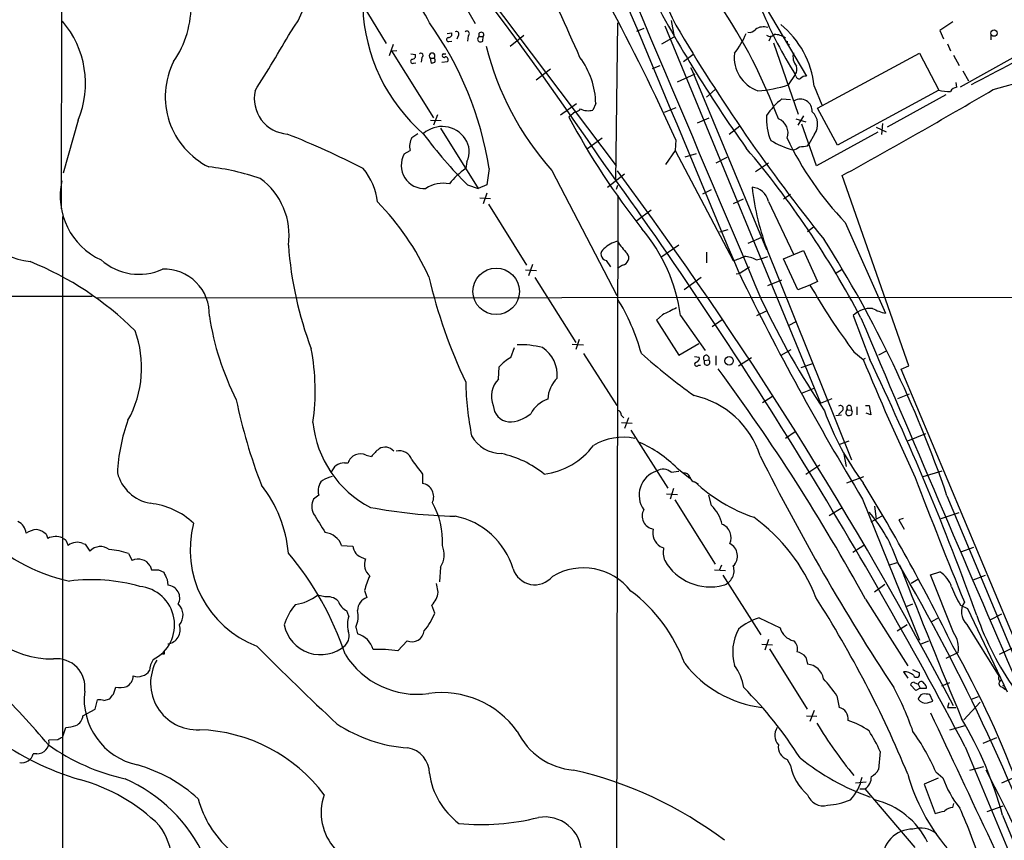
# Model space of a CAD drawing. Extents: x 3 to 1052, y 510 to 1390.
# Drawn here: x 213 to 356, y 728 to 847 of the extents above; entities that cross this region are included whole.
import ezdxf

# ---------------------------------------------------------------- set-up
doc = ezdxf.new("R2010")
doc.units = 0
doc.header["$MEASUREMENT"] = 0
doc.layers.add('MAIN', color=5, linetype='CONTINUOUS')

msp = doc.modelspace()

# ---------------------------------------------------------------- linework, layer by layer
at = {"layer": 'MAIN'}
for p, q in [((263.144, 874.0719), (299.72, 825.6425)), ((219.5407, 866.1979), (219.456, 819.3772)), ((274.4893, 854.6832), (279.3153, 846.2165)), ((260.35, 853.3285), (266.446, 843.3379)), ((319.1087, 852.3125), (327.2367, 838.5965)), ((299.8893, 846.3012), (299.6353, 823.4412)), ((307.6787, 846.6399), (308.102, 844.2692)), ((348.4033, 846.4705), (346.5407, 845.2005)), ((275.2513, 844.7772), (275.9287, 844.8619)), ((284.3953, 842.9145), (286.3427, 844.5232)), ((302.6833, 845.1159), (303.784, 845.5392)), ((306.7473, 845.8779), (329.2687, 791.2679)), ((346.5407, 845.2005), (347.0487, 844.0152)), ((353.9067, 844.6079), (353.9067, 843.8459)), ((267.462, 843.1685), (266.8693, 841.5599)), ((275.5053, 843.5919), (275.9287, 843.6765)), ((276.86, 844.4385), (276.6907, 843.9305)), ((278.2993, 844.4385), (278.2147, 843.6765)), ((279.908, 844.3539), (280.5007, 844.3539)), ((280.416, 843.6765), (280.5007, 844.3539)), ((306.324, 843.2532), (308.102, 844.2692)), ((322.1567, 844.4385), (321.818, 843.6765)), ((322.4953, 843.4225), (326.0513, 833.0932)), ((347.6413, 843.2532), (348.0647, 842.2372)), ((267.208, 842.2372), (267.97, 842.3219)), ((267.208, 842.2372), (273.304, 832.5852)), ((270.002, 841.8139), (270.6793, 841.7292)), ((274.7433, 841.8139), (275.082, 841.8139)), ((309.4567, 840.7132), (310.8113, 841.7292)), ((328.8453, 833.9399), (343.5773, 841.8985)), ((343.5773, 841.8985), (346.3713, 836.5645)), ((348.488, 841.6445), (349.3347, 840.1205)), ((354.2453, 836.6492), (374.3113, 842.2372)), ((270.4253, 840.4592), (270.764, 840.5439)), ((271.6107, 841.3059), (271.526, 840.6285)), ((272.796, 841.2212), (272.9653, 840.4592)), ((272.796, 841.2212), (273.3887, 841.2212)), ((274.4893, 840.6285), (275.336, 840.7132)), ((349.504, 837.0725), (357.124, 841.3059)), ((290.2373, 839.6125), (288.1207, 838.0039)), ((304.9693, 839.6972), (306.07, 840.1205)), ((308.61, 837.7499), (311.15, 838.9352)), ((310.4727, 839.8665), (310.642, 839.5279)), ((310.642, 839.5279), (321.4793, 813.5352)), ((325.628, 838.8505), (324.612, 837.3265)), ((325.7127, 838.5965), (325.628, 838.8505)), ((349.8427, 839.3585), (350.6893, 837.9192)), ((348.996, 836.9879), (348.9113, 837.6652)), ((312.7587, 835.5485), (314.0287, 836.6492)), ((328.3373, 837.1572), (329.438, 834.4479)), ((346.3713, 836.5645), (331.724, 828.6059)), ((291.6767, 833.0085), (293.9627, 834.6172)), ((296.7567, 834.6172), (296.3333, 833.6859)), ((323.6807, 835.2945), (324.9507, 835.2099)), ((347.3873, 835.8872), (338.9207, 831.2305)), ((293.7933, 833.4319), (292.862, 832.6699)), ((308.356, 834.0245), (306.6627, 833.3472)), ((331.724, 828.6059), (328.8453, 833.9399)), ((221.9113, 832.2465), (219.71, 824.5419)), ((272.8807, 832.2465), (274.4047, 832.1619)), ((273.8967, 833.0085), (273.304, 831.4845)), ((311.4887, 831.8232), (313.182, 832.5852)), ((325.7127, 832.4159), (327.152, 831.9925)), ((326.8133, 832.8392), (325.9667, 831.4845)), ((338.2433, 831.7385), (338.074, 830.1299)), ((270.1713, 829.7065), (271.018, 830.2992)), ((274.32, 831.0612), (279.7387, 822.3405)), ((316.0607, 830.2145), (317.5847, 831.3999)), ((328.676, 825.6425), (326.5593, 831.6539)), ((337.566, 830.4685), (328.676, 825.6425)), ((337.312, 831.2305), (338.7513, 830.5532)), ((297.688, 829.6219), (295.5713, 828.0979)), ((308.356, 829.3679), (308.2713, 827.8439)), ((328.422, 830.2145), (327.5753, 828.7752)), ((269.0707, 827.3359), (269.9173, 827.8439)), ((308.2713, 827.8439), (306.832, 825.8119)), ((308.2713, 827.8439), (316.6533, 811.9265)), ((309.7107, 826.9125), (311.3193, 827.4205)), ((327.406, 828.5212), (327.5753, 828.7752)), ((278.13, 826.2352), (277.9607, 825.2192)), ((315.722, 826.8279), (314.1133, 825.9812)), ((319.8707, 824.7959), (321.7333, 826.0659)), ((281.3473, 825.2192), (281.0087, 822.8485)), ((290.4067, 824.9652), (299.8047, 806.8465)), ((298.45, 822.5099), (300.9053, 824.4572)), ((342.0533, 796.6865), (332.4013, 824.2032)), ((278.2147, 822.8485), (279.7387, 822.3405)), ((281.0087, 822.8485), (279.7387, 822.3405)), ((299.8893, 822.7639), (299.72, 822.1712)), ((312.2507, 821.5785), (313.5207, 822.1712)), ((279.9927, 820.9859), (281.5167, 820.9012)), ((281.0087, 821.6632), (280.5007, 820.1392)), ((299.974, 821.3245), (299.6353, 666.5539)), ((318.0927, 820.8165), (316.6533, 820.1392)), ((321.7333, 820.4779), (325.374, 812.8579)), ((324.9507, 821.4939), (323.9347, 820.8165)), ((281.2627, 820.0545), (286.766, 811.2492)), ((304.8, 819.2079), (302.6833, 817.6839)), ((219.6253, 818.2765), (219.6253, 687.4665)), ((332.8247, 817.4299), (338.6667, 804.3065)), ((314.706, 816.0752), (315.8913, 816.4139)), ((328.2527, 816.7525), (327.406, 816.0752)), ((320.7173, 815.2285), (318.77, 814.3819)), ((308.7793, 814.1279), (306.324, 812.4345)), ((321.056, 814.5512), (321.31, 814.0432)), ((321.31, 814.0432), (333.756, 783.0552)), ((323.9347, 812.1805), (326.8133, 813.3659)), ((326.8133, 813.3659), (328.8453, 808.8785)), ((298.2807, 811.9265), (298.8733, 810.9952)), ((312.7587, 813.1119), (312.7587, 811.5879)), ((319.9553, 812.0112), (320.6327, 812.1805)), ((320.6327, 812.1805), (321.6487, 812.5192)), ((325.9667, 807.6932), (323.9347, 812.1805)), ((286.5967, 810.5719), (288.2053, 810.4872)), ((287.6127, 811.3339), (287.02, 809.7252)), ((300.6513, 811.2492), (299.8893, 810.7412)), ((317.5, 810.0639), (319.024, 810.9952)), ((331.3853, 810.0639), (332.4013, 810.6565)), ((287.9513, 809.4712), (293.878, 800.0732)), ((311.9967, 809.4712), (309.5413, 807.6932)), ((317.0767, 809.9792), (317.5, 810.0639)), ((321.6487, 808.2859), (323.6807, 809.1325)), ((327.7447, 808.3705), (325.9667, 807.6932)), ((328.8453, 808.8785), (327.7447, 808.3705)), ((172.5507, 806.7619), (223.9433, 806.7619)), ((224.6207, 806.5079), (475.234, 806.6772)), ((320.04, 803.9679), (321.4793, 804.6452)), ((306.4087, 804.0525), (305.562, 803.2905)), ((305.562, 803.2905), (308.7793, 798.2105)), ((309.0333, 803.9679), (312.5893, 798.8879)), ((313.6053, 802.3592), (315.0447, 803.3752)), ((334.01, 803.9679), (336.3807, 797.6179)), ((325.7127, 803.0365), (324.6967, 802.5285)), ((294.386, 800.4965), (293.878, 799.0572)), ((284.48, 797.8719), (284.988, 799.3112)), ((293.37, 799.8192), (294.9787, 799.7345)), ((308.7793, 798.2105), (311.658, 799.9039)), ((323.596, 798.2105), (325.0353, 799.0572)), ((294.9787, 798.4645), (299.8047, 790.9292)), ((311.0653, 798.0412), (311.7427, 797.9565)), ((312.5047, 797.4485), (313.0973, 797.5332)), ((314.1133, 798.1259), (314.1133, 796.7712)), ((317.4153, 796.6865), (319.278, 797.8719)), ((334.0947, 798.7185), (335.4493, 797.6179)), ((335.4493, 797.6179), (335.788, 797.7872)), ((338.7513, 798.8032), (337.6507, 798.2105)), ((282.702, 794.7392), (282.7867, 796.5172)), ((311.5733, 796.7712), (311.912, 796.7712)), ((326.4747, 796.4325), (328.168, 797.0252)), ((340.9527, 796.1785), (342.0533, 796.6865)), ((359.0713, 752.9985), (340.9527, 796.1785)), ((326.644, 792.7919), (328.3373, 793.4692)), ((320.8867, 791.3525), (322.326, 792.2839)), ((329.2687, 791.2679), (330.962, 791.9452)), ((340.4447, 791.9452), (342.138, 792.6225)), ((333.6713, 790.8445), (333.756, 790.2519)), ((334.518, 790.7599), (334.518, 789.5745)), ((335.788, 790.9292), (336.296, 790.9292)), ((336.296, 790.9292), (336.55, 789.5745)), ((300.482, 789.4899), (300.8207, 789.1512)), ((301.498, 789.1512), (300.9053, 787.6272)), ((331.47, 789.4899), (332.3167, 789.5745)), ((332.4013, 790.1672), (331.8933, 789.6592)), ((333.1633, 790.3365), (333.756, 790.2519)), ((336.55, 789.5745), (335.8727, 789.8285)), ((300.482, 788.4739), (302.006, 788.3892)), ((301.8367, 787.3732), (307.1707, 778.9912)), ((325.628, 787.1192), (324.1887, 786.1879)), ((341.884, 785.8492), (344.5087, 786.8652)), ((332.0627, 785.3412), (333.4173, 785.8492)), ((263.5673, 783.7325), (264.3293, 783.5632)), ((332.6553, 783.9019), (332.994, 782.1239)), ((260.4347, 782.6319), (260.9427, 782.6319)), ((308.5253, 781.8699), (310.388, 780.4305)), ((327.152, 781.0232), (329.184, 782.3779)), ((271.6953, 781.0232), (271.6953, 779.6685)), ((307.6787, 781.2772), (308.7793, 781.4465)), ((333.0787, 779.7532), (335.534, 780.6845)), ((346.7947, 781.4465), (344.0853, 780.5999)), ((311.15, 779.8379), (311.5733, 779.5839)), ((256.7093, 777.9752), (255.9473, 777.3825)), ((307.0013, 778.1445), (308.61, 778.0599)), ((308.0173, 778.9065), (307.5093, 777.3825)), ((313.5207, 776.4512), (313.0973, 777.9752)), ((347.5567, 777.8905), (358.7327, 751.1359)), ((308.1867, 777.2979), (314.0287, 767.9845)), ((330.5387, 775.0119), (332.4013, 776.1972)), ((335.3647, 777.3825), (343.5773, 756.9779)), ((337.058, 776.3665), (337.312, 774.5039)), ((338.1587, 774.9272), (336.55, 774.0805)), ((346.71, 774.5885), (349.3347, 775.4352)), ((341.2067, 774.5885), (340.614, 774.4192)), ((340.614, 774.4192), (341.376, 773.0645)), ((217.2547, 772.3025), (217.5087, 771.7099)), ((220.1333, 771.4559), (220.472, 770.6939)), ((222.5887, 770.9479), (222.9273, 770.8632)), ((222.9273, 770.8632), (223.6047, 769.8472)), ((260.0113, 770.6939), (261.62, 770.6092)), ((306.07, 770.5245), (306.578, 770.3552)), ((335.534, 770.6939), (333.9253, 769.6779)), ((349.5887, 769.7625), (351.4513, 770.4399)), ((229.1927, 769.5085), (229.7007, 768.4925)), ((232.3253, 767.7305), (232.4947, 767.1379)), ((314.96, 767.8152), (314.6213, 767.0532)), ((339.1747, 767.8152), (340.36, 768.2385)), ((340.6987, 767.8999), (340.868, 767.4765)), ((233.5107, 767.1379), (234.2727, 766.7992)), ((274.32, 767.5612), (274.1507, 765.4445)), ((313.944, 767.1379), (315.5527, 767.0532)), ((315.1293, 766.3759), (320.6327, 757.7399)), ((345.186, 766.4605), (346.5407, 766.8839)), ((348.488, 758.0785), (345.186, 766.4605)), ((351.3667, 765.6985), (353.1447, 766.3759)), ((234.7807, 765.7832), (234.8653, 764.9365)), ((273.9813, 763.9205), (273.7273, 765.1905)), ((338.582, 765.0212), (337.058, 763.9205)), ((343.3233, 765.7832), (342.392, 765.1905)), ((257.556, 763.2432), (256.54, 763.4972)), ((263.3133, 764.1745), (263.652, 763.1585)), ((273.4733, 760.8725), (273.05, 762.0579)), ((335.788, 762.9045), (341.884, 753.2525)), ((341.7993, 761.8885), (342.646, 762.2272)), ((349.504, 762.0579), (350.52, 761.5499)), ((261.0273, 760.4492), (260.7733, 761.2112)), ((350.52, 761.5499), (356.2773, 749.5272)), ((353.822, 759.9412), (355.5153, 760.7879)), ((320.3787, 760.1952), (323.4267, 758.7559)), ((340.36, 758.3325), (341.7993, 759.2639)), ((345.3553, 759.6872), (346.3713, 760.2799)), ((350.4353, 759.2639), (355.092, 751.7285)), ((262.0433, 758.8405), (262.2973, 757.9092)), ((268.1393, 755.4539), (269.494, 756.8932)), ((320.802, 756.3852), (322.326, 756.3005)), ((321.7333, 757.0625), (321.2253, 755.5385)), ((343.8313, 756.4699), (344.932, 756.8932)), ((234.3573, 754.9459), (234.1033, 754.9459)), ((321.9027, 755.7079), (327.3213, 746.9872)), ((349.1653, 755.1999), (347.3873, 754.3532)), ((355.1767, 754.9459), (357.5473, 756.1312)), ((327.152, 754.5225), (327.406, 753.5065)), ((341.2913, 752.4059), (341.884, 751.4745)), ((342.5613, 752.7445), (343.5773, 752.2365)), ((343.0693, 749.6965), (342.3073, 750.5432)), ((342.8153, 750.8819), (343.408, 750.6279)), ((343.408, 750.6279), (343.662, 750.0352)), ((346.7947, 750.3739), (347.98, 750.8819)), ((226.9913, 749.1885), (227.33, 750.2045)), ((343.662, 750.0352), (343.0693, 749.6965)), ((343.662, 750.0352), (344.5933, 750.0352)), ((345.5247, 748.1725), (345.1013, 749.1039)), ((355.6, 750.4585), (355.9387, 750.2892)), ((355.6, 750.2045), (356.0233, 749.8659)), ((224.3667, 746.9872), (224.7053, 748.3419)), ((225.6367, 748.2572), (226.4833, 748.5112)), ((331.6393, 748.9345), (331.978, 747.2412)), ((344.7627, 747.9185), (345.5247, 748.1725)), ((347.8107, 747.9185), (347.6413, 747.2412)), ((350.012, 745.4632), (352.3827, 748.0032)), ((351.1127, 748.4265), (352.1287, 748.8499)), ((222.5887, 746.0559), (224.3667, 746.9872)), ((328.3373, 746.8179), (327.7447, 745.2092)), ((347.6413, 747.2412), (348.8267, 747.2412)), ((327.2367, 746.0559), (328.7607, 745.9712)), ((219.6253, 742.9232), (220.1333, 744.3625)), ((347.98, 744.0239), (350.1813, 744.6165)), ((218.948, 742.5845), (217.678, 742.4999)), ((352.806, 742.0765), (354.7533, 742.9232)), ((215.9, 740.5525), (215.392, 740.5525)), ((337.9047, 740.8912), (337.6507, 738.2665)), ((350.1813, 741.5685), (381, 667.8239)), ((324.4427, 739.7059), (324.9507, 738.8592)), ((345.948, 737.9279), (346.964, 737.0812)), ((350.8587, 738.1819), (352.8907, 738.6899)), ((334.3487, 736.3192), (335.8727, 736.4885)), ((346.2867, 736.9965), (344.2547, 736.1499)), ((355.5153, 736.3192), (357.8013, 737.3352)), ((334.9413, 735.4725), (335.7033, 735.4725)), ((335.7033, 735.4725), (342.9, 727.0059)), ((344.2547, 736.1499), (345.8633, 731.9165)), ((348.4033, 732.7632), (348.5727, 733.3559)), ((353.3987, 732.1705), (355.6847, 733.0172))]:
    msp.add_line(p, q, dxfattribs=at)
for centre, radius in [((354.3655, 844.8221), 0.4635), ((282.3586, 807.4573), 3.3641), ((316.0502, 797.4009), 0.6092)]:
    msp.add_circle(centre, radius, dxfattribs=at)
for centre, radius, start, end in [((38325.1865, 16926.471), 41281.9586, 202.75610237, 202.98528535), ((-20560.1762, -7877.6719), 22613.1535, 22.59296686, 22.94054538), ((-178.5545, 504.353), 574.8465, 34.1334826, 43.78169), ((587.6131, 983.0269), 311.0807, 199.176139, 206.142634), ((-798.4887, 357.789), 1195.1355, 23.8642329, 25.270115), ((242.4086, 852.9406), 12.9363, 322.308484, 28.78879), ((484.6312, 946.2141), 203.7786, 207.546198, 215.395341), ((265.0109, 843.0057), 8.376, 23.169219, 90.608131), ((223.5989, 848.9641), 14.6562, 325.739066, 1.174444), ((17.0993, 697.9709), 319.5241, 24.28195, 28.261516), ((248.3214, 804.4564), 79.9028, 20.482366, 33.817211), ((288.6584, 849.5553), 25.6143, 181.976437, 229.032077), ((376.6685, 871.4175), 60.5454, 202.672794, 212.540397), ((209.0865, 837.5345), 13.8723, 337.592367, 40.561917), ((232.7644, 817.6276), 49.1725, 8.88126, 35.670516), ((528.2211, 975.0484), 254.9585, 210.417796, 218.89116), ((315.4092, 835.894), 12.9897, 5.580635, 51.410662), ((66.4979, 951.6206), 214.5044, 327.535607, 330.204223), ((275.4689, 844.6775), 0.4954, 264.416009, 21.852954), ((276.6113, 844.7084), 0.367, 312.659093, 118.40861), ((278.1181, 844.7566), 0.3661, 299.667232, 131.400885), ((280.2044, 844.5849), 0.3758, 322.059477, 217.931148), ((307.3536, 849.4058), 12.084, 321.591885, 337.478174), ((318.9753, 846.0551), 1.1274, 259.508338, 322.575172), ((321.0138, 843.7183), 2.0086, 71.57317, 124.687757), ((321.982, 845.1847), 0.8308, 232.767362, 316.033826), ((322.6946, 842.1696), 2.441, 52.259242, 92.690919), ((275.463, 843.8882), 0.2993, 98.124688, 278.124688), ((280.1094, 843.9758), 0.4284, 118.042591, 315.690277), ((324.8026, 843.5495), 0.3817, 160.563296, 266.800181), ((-1188.1802, 3782.6558), 3323.2346, 297.5932197, 297.8224022), ((270.2197, 841.5447), 0.4952, 264.390726, 21.872304), ((271.4969, 841.5969), 0.3125, 291.358743, 136.024187), ((273.0924, 841.5175), 0.4191, 315, 224.990333), ((274.8126, 841.5676), 0.2559, 105.714701, 316.203383), ((322.1109, 853.1942), 42.4504, 194.013951, 221.681446), ((321.8852, 841.2949), 5.0984, 173.200743, 250.809132), ((327.3595, 841.3951), 2.0708, 163.500846, 221.025064), ((245.8386, 835.6221), 11.3343, 153.309254, 243.560869), ((270.2983, 840.7556), 0.3224, 113.200924, 293.193924), ((230.8968, 967.5363), 133.8594, 288.316974, 288.54617), ((273.1345, 840.8825), 0.4234, 323.140927, 53.111161), ((274.9974, 840.9672), 0.4233, 323.124688, 90.013536), ((285.436, 834.4831), 11.3215, 0.678669, 37.059273), ((324.5276, 839.6125), 1.3384, 325.298349, 18.441717), ((326.1784, 838.6812), 0.4732, 190.308095, 296.559637), ((327.1399, 837.6107), 0.9905, 84.391856, 139.204217), ((252.5589, 835.391), 5.1936, 167.897538, 265.343823), ((318.9699, 854.7967), 18.3587, 273.870999, 287.898156), ((-87.2676, 1586.1573), 869.8828, 298.8450836, 300.501072), ((347.6836, 841.1367), 4.7568, 253.985611, 274.595293), ((349.123, 835.7604), 1.2341, 95.906937, 149.04341), ((330.5479, 826.71), 10.9933, 128.65818, 145.580648), ((326.3221, 833.5037), 1.7627, 357.665478, 119.328007), ((293.7125, 834.4748), 1.046, 274.430213, 323.677847), ((295.6753, 836.1967), 2.5956, 244.437004, 284.685138), ((326.376, 831.6256), 2.4855, 325.406468, 46.613952), ((392.3079, 886.203), 112.9393, 208.294193, 218.110907), ((329.4497, 832.3529), 7.9908, 175.902327, 202.591129), ((322.3741, 830.3672), 2.1988, 340.186315, 68.703757), ((274.5342, 827.266), 4.0406, 34.20135, 131.3508), ((206.2468, 714.4751), 124.5052, 62.807178, 68.371748), ((272.2317, 828.4769), 2.3994, 149.172205, 195.296587), ((325.5277, 870.0556), 66.8358, 216.591355, 224.935806), ((275.2743, 827.6763), 3.1987, 333.222669, 35.574742), ((328.9874, 841.209), 13.7858, 239.89189, 254.439559), ((366.155, 849.3218), 46.1303, 205.280446, 223.736613), ((213.5124, 739.3298), 137.552, 27.86923, 40.237471), ((324.8017, 830.2372), 2.3596, 281.925675, 306.96751), ((284.4854, 1124.7825), 299.3542, 278.014158, 278.243324), ((271.9629, 825.6696), 3.3378, 150.052215, 274.130257), ((-270.6156, 415.7274), 701.1143, 27.6938817, 35.9071705), ((236.5688, 789.6523), 36.069, 71.115914, 83.276002), ((256.2257, 819.4654), 8.9983, 5.918219, 39.749562), ((284.1744, 816.1501), 10.9936, 124.417019, 141.339052), ((-171.5609, 474.8524), 587.1839, 27.6663947, 36.5920317), ((229.4542, 821.2385), 10.1553, 167.472845, 245.31632), ((242.2836, 815.5892), 10.1291, 351.705106, 53.962438), ((274.701, 818.6579), 4.4497, 78.475421, 124.146833), ((358.7171, 827.2323), 39.6367, 186.84259, 200.738969), ((319.2608, 819.9922), 2.5198, 11.113718, 87.682307), ((216.0689, 821.5182), 9.8228, 181.129912, 263.569113), ((238.8879, 794.3401), 37.0112, 24.274812, 44.742757), ((284.614, 800.5894), 24.6519, 7.877076, 40.191865), ((301.2252, 810.0839), 4.8252, 106.072781, 132.876915), ((309.1281, 820.7282), 11.0203, 213.034678, 224.949635), ((182.5148, 721.5651), 174.3886, 18.843716, 32.387283), ((305.3749, 817.9641), 53.2067, 184.134612, 200.717246), ((298.444, 812.8397), 0.9277, 122.758232, 259.861431), ((197.6094, 768.934), 46.2079, 45.27873, 67.933774), ((230.6978, 818.1552), 8.2358, 228.246002, 294.424955), ((300.4675, 812.3049), 1.0715, 279.876343, 36.514851), ((315.133, 818.5324), 6.7786, 282.960532, 297.49045), ((318.0635, 808.7816), 3.7429, 59.639545, 86.959938), ((234.361, 804.1408), 6.5208, 357.735975, 92.264903), ((345.8473, 826.6297), 75.1849, 193.125854, 205.454296), ((678.1094, 985.9387), 401.2102, 206.026256, 211.320031), ((410.1299, 855.6565), 94.991, 209.8542, 216.827241), ((273.4763, 790.1661), 31.0152, 15.519088, 31.612137), ((431.0085, 858.2716), 121.9384, 205.339391, 213.953158), ((561.4245, 296.5609), 567.962, 116.45046, 116.679643), ((336.5456, 801.3447), 3.6484, 85.938551, 134.027171), ((339.8299, 810.4048), 6.2082, 240.830119, 259.201024), ((280.51, 809.9521), 40.0953, 188.705866, 206.957248), ((6200.5215, 3282.0957), 6367.5615, 202.90679673, 203.42387468), ((215.5695, 796.3912), 15.5154, 330.760389, 20.270308), ((223.2577, 793.0346), 32.9224, 352.037284, 10.69062), ((285.7602, 786.8676), 12.8716, 75.182531, 91.553257), ((286.4999, 795.374), 4.692, 354.306175, 57.048622), ((287.6985, 792.1134), 6.5969, 119.201388, 138.121372), ((369.6093, 873.4648), 100.0696, 228.545481, 234.134938), ((311.132, 797.7972), 0.6311, 287.263584, 14.619728), ((312.7586, 797.7872), 0.4233, 323.132809, 233.143638), ((312.8434, 797.1945), 0.4234, 143.132809, 53.143638), ((662.7646, 931.6207), 353.6836, 202.26418, 205.292126), ((-19.1386, 627.3002), 394.2107, 19.7536, 25.597561), ((311.3366, 796.917), 0.278, 93.567336, 328.368194), ((80.3702, 623.0435), 291.2033, 28.704114, 36.50131), ((285.1273, 792.2729), 3.459, 134.519774, 202.859286), ((294.573, 791.5704), 4.7678, 135.562538, 176.51167), ((321.2661, 795.0819), 43.3122, 181.013361, 191.392484), ((291.3618, 787.5827), 4.5492, 109.891213, 151.636207), ((308.2129, 779.7236), 12.9443, 17.647996, 77.65344), ((319.1794, 806.9739), 75.9444, 191.543989, 201.277749), ((284.4237, 791.028), 2.4856, 182.277989, 263.476272), ((332.1474, 790.5059), 0.4233, 306.856362, 126.886139), ((333.4173, 790.5905), 0.3592, 45, 225), ((284.0927, 793.6495), 5.0912, 270.546944, 309.903553), ((299.7411, 789.5251), 0.7418, 357.279935, 78.474956), ((365.4413, 802.5527), 37.6741, 199.193154, 217.24159), ((333.4087, 789.9373), 0.4686, 121.580267, 42.171703), ((252.9025, 780.0912), 25.3424, 159.870808, 177.509328), ((271.3745, 790.0154), 15.5882, 185.67519, 242.430881), ((283.1395, 788.9509), 4.9644, 209.232392, 269.836114), ((300.7559, 777.7974), 8.5557, 78.720931, 120.465307), ((266.2984, 783.3073), 1.6107, 39.1948, 122.624516), ((288.0594, 791.3306), 10.3825, 276.895987, 323.616841), ((295.7791, 769.1335), 18.0189, 44.977965, 66.004709), ((262.7206, 782.0719), 1.864, 62.984059, 162.516701), ((268.4345, 780.5587), 5.0872, 126.199526, 143.800474), ((268.3632, 782.493), 1.8935, 17.272252, 104.618964), ((279.8897, 769.3105), 15.0284, 51.20283, 77.566964), ((620.0843, 933.787), 335.0578, 206.621788, 213.241241), ((260.3655, 780.6884), 1.9447, 87.960796, 164.976156), ((778.9089, 1163.0209), 634.9708, 216.7553008, 216.9844946), ((233.3483, 782.6459), 5.9447, 194.151487, 260.090844), ((260.0121, 775.3477), 5.5062, 104.250257, 120.502265), ((306.6903, 777.9659), 3.6589, 107.961048, 215.167774), ((306.5112, 779.9974), 1.7323, 47.627306, 123.225892), ((309.5054, 780.2409), 0.9528, 22.13417, 92.929668), ((311.277, 780.7269), 0.898, 188.130102, 261.869898), ((1000.2032, 1029.2806), 702.7235, 200.7322795, 202.3129217), ((233.9247, 767.9866), 18.4521, 4.994999, 38.267151), ((258.6341, 778.6326), 2.0339, 134.153404, 198.85719), ((271.358, 777.727), 1.9706, 334.367277, 80.144281), ((327.526, 797.5158), 24.0931, 226.904895, 250.835572), ((85.4595, 627.2991), 292.8091, 26.103033, 31.376563), ((231.1717, 766.0216), 10.8299, 46.760769, 83.885267), ((258.0361, 776.3242), 2.3416, 153.13074, 206.86926), ((278.1347, 851.3138), 76.4055, 259.461171, 268.72658), ((263.4984, 771.3726), 11.0964, 356.493366, 29.724451), ((309.8255, 772.5893), 5.345, 12.453232, 46.263667), ((934.121, 1197.2468), 798.7412, 211.8911666, 212.1203572), ((274.2241, 764.0732), 11.0772, 16.974802, 78.47806), ((305.4246, 774.9696), 1.9408, 152.741809, 258.99171), ((304.7192, 753.96), 25.583, 21.072886, 54.38604), ((320.1025, 761.4708), 21.4384, 18.401904, 40.944139), ((212.2835, 772.2687), 2.1023, 5.546529, 64.435652), ((252.9993, 770.08), 14.9093, 165.109775, 249.322333), ((314.3056, 771.837), 2.0433, 334.206204, 68.793778), ((226.2128, 791.0441), 26.1161, 224.021696, 257.682097), ((216.0698, 769.9306), 3.054, 93.187219, 123.683824), ((215.4762, 770.4391), 2.5759, 46.335438, 80.530364), ((218.6591, 769.4479), 2.5377, 67.620847, 116.956818), ((257.2983, 769.6809), 2.8959, 20.474998, 83.209716), ((307.4834, 772.563), 2.4806, 168.336291, 235.264381), ((304.5292, 898.6251), 152.6259, 236.200557, 236.42974), ((221.7291, 769.1642), 1.98, 64.269671, 129.413199), ((225.1351, 768.507), 2.0343, 51.598838, 138.790759), ((264.7672, 771.1878), 3.1999, 190.417271, 211.654071), ((271.4974, 769.3667), 3.3507, 327.394641, 23.334657), ((315.2782, 769.1622), 1.9851, 313.844769, 64.099723), ((225.6684, 759.7769), 10.3501, 70.09214, 85.953863), ((217.6408, 740.5304), 45.2368, 18.582342, 39.97541), ((264.7671, 772.9132), 4.3602, 231.339781, 252.867901), ((309.8659, 769.715), 3.3496, 168.981581, 201.40532), ((230.6019, 766.6955), 2.0103, 30.987218, 116.633879), ((265.4051, 767.9113), 2.096, 156.51713, 230.620387), ((313.3017, 772.2408), 7.5505, 209.764176, 284.671027), ((314.5798, 767.0309), 2.1883, 286.846705, 18.644422), ((84.4479, 618.3079), 296.6708, 19.520461, 30.356385), ((233.0027, 1021.1377), 254.0003, 269.885409, 270.114592), ((488.5265, 893.2911), 283.981, 206.45046, 206.679643), ((281.6769, 758.7592), 19.1454, 156.83316, 163.569572), ((287.9495, 768.2747), 3.2769, 197.172532, 320.865601), ((294.9733, 758.7658), 8.6863, 37.80157, 121.063191), ((1857.1959, 1366.0104), 1630.1819, 201.5404337, 202.3682175), ((344.2644, 763.3811), 4.1775, 18.151296, 56.982112), ((223.8278, 739.901), 25.8255, 74.33433, 97.087537), ((230.2518, 759.1953), 5.599, 296.484506, 84.367711), ((234.7453, 763.0857), 1.8547, 332.426349, 86.290316), ((218.1643, 768.021), 13.7538, 197.715264, 270.795695), ((252.316, 769.031), 6.9617, 278.314468, 307.354824), ((270.8493, 764.3224), 3.1577, 314.181398, 352.687734), ((288.0152, 745.6964), 23.0077, 20.068125, 53.077557), ((365.7642, 771.5455), 18.8257, 201.380135, 210.262966), ((234.8239, 760.6115), 2.2497, 320.455955, 45.905893), ((259.6895, 756.7678), 8.3321, 139.829744, 163.177258), ((257.9369, 760.9995), 2.2758, 46.506218, 99.634916), ((261.9981, 763.5719), 2.6595, 200.27061, 242.578399), ((264.3391, 761.2348), 2.0427, 109.655522, 178.28596), ((193.9283, 676.9114), 159.9146, 22.298921, 32.638189), ((352.1427, 761.0701), 2.4854, 145.406468, 226.610693), ((258.6095, 760.4365), 3.7866, 335.07141, 13.11801), ((264.6717, 764.4263), 9.492, 320.059333, 338.012745), ((394.072, 775.4597), 44.7593, 199.479429, 214.744644), ((234.6447, 758.4916), 2.0338, 276.227255, 19.760706), ((256.9732, 760.2429), 5.3657, 191.434116, 311.366535), ((265.4544, 759.2122), 4.5967, 164.388817, 191.033212), ((322.7907, 752.2182), 8.3337, 106.823706, 130.167281), ((259.2069, 757.5791), 1.8923, 313.91229, 23.462588), ((261.3842, 754.7101), 3.3269, 15.930019, 74.069981), ((270.1857, 758.5271), 1.7743, 247.054974, 353.703314), ((323.6397, 755.2257), 7.0737, 151.633633, 195.484223), ((326.0302, 759.5284), 2.7157, 196.526463, 256.016974), ((345.4083, 755.8349), 3.8103, 350.406657, 36.073807), ((324.4213, 755.7078), 1.5208, 343.838805, 51.211336), ((319.0072, 755.1152), 84.6501, 179.885408, 180.114592), ((572.7299, 1079.2944), 458.319, 224.838056, 226.859148), ((270.9245, 761.397), 12.2427, 211.79842, 277.992173), ((265.4722, 736.8647), 18.7795, 81.835164, 92.713018), ((325.4379, 753.105), 2.2243, 39.589543, 78.482944), ((224.626, 685.8896), 142.319, 20.062102, 29.574204), ((218.7926, 750.1994), 4.0925, 351.74635, 96.133948), ((235.2529, 752.5086), 3.0129, 146.217632, 178.733392), ((239.1305, 750.7691), 6.7521, 150.449307, 272.604258), ((322.9273, 763.9917), 16.8848, 218.022423, 262.768961), ((327.2013, 750.9926), 2.5222, 9.06309, 85.344832), ((230.5456, 753.7803), 2.0799, 251.044979, 324.58978), ((311.2875, 749.1129), 6.963, 8.315364, 37.349797), ((341.4235, 750.4872), 1.9232, 47.180819, 93.941497), ((343.154, 752.0672), 0.4559, 201.799076, 21.799076), ((228.0383, 751.886), 1.8332, 299.417684, 357.724006), ((314.5347, 737.3692), 20.6476, 34.064649, 42.769228), ((342.7478, 750.4329), 0.4541, 81.450515, 165.942335), ((343.8429, 750.5547), 0.441, 20.966619, 170.445837), ((343.9158, 750.1198), 0.6828, 352.88227, 60.239505), ((355.3437, 751.4856), 0.3498, 136.019308, 270.376833), ((355.5766, 750.6984), 0.4946, 117.793074, 272.712532), ((141.7039, 679.0807), 98.4669, 39.582348, 46.174526), ((232.4775, 748.4385), 9.706, 173.056275, 258.019283), ((57.4283, 875.8378), 211.6404, 323.014157, 323.243362), ((228.0059, 752.6871), 2.573, 254.770076, 291.256386), ((274.4561, 735.9215), 13.4764, 35.618139, 97.801873), ((276.0962, 708.1239), 59.4515, 32.37749, 44.942007), ((304.8683, 730.9374), 39.8977, 18.761829, 28.737139), ((344.4661, 748.215), 1.079, 115.551009, 168.696316), ((344.297, 745.8412), 3.3604, 76.151915, 95.058586), ((224.959, 745.9678), 2.3876, 73.510381, 96.099568), ((344.441, 749.121), 1.2448, 213.913479, 284.977374), ((331.5721, 745.6001), 1.6906, 352.467621, 76.107606), ((5176.5826, 3007.6292), 5334.3409, 205.0801427, 205.5227359), ((220.9077, 746.1642), 1.6845, 293.251738, 356.31376), ((271.0432, 762.5742), 21.2256, 236.519411, 266.043624), ((379.2173, 775.0163), 58.7328, 210.785696, 219.801249), ((329.0869, 733.2463), 12.826, 55.800832, 71.069065), ((301.5646, 716.9804), 55.9946, 15.200994, 30.776761), ((219.9129, 749.817), 5.459, 272.313892, 287.701087), ((238.6457, 720.5029), 23.5343, 36.877299, 88.072436), ((294.4157, 748.162), 10.0185, 206.001854, 264.981459), ((324.7592, 743.204), 2.1036, 146.584145, 221.048851), ((315.3797, 730.5813), 24.7724, 24.594006, 32.398657), ((316.0573, 724.8874), 32.6115, 23.570335, 35.381231), ((233.6672, 776.0318), 40.8809, 234.287032, 253.535519), ((215.974, 742.2703), 1.7194, 267.533317, 7.673917), ((303.9766, 573.399), 189.3505, 116.45387, 116.683012), ((213.7834, 740.8911), 1.6439, 258.109726, 348.113137), ((235.5665, 767.4367), 31.2909, 234.943087, 257.295107), ((268.9719, 737.7092), 3.7396, 359.459143, 80.661605), ((325.2286, 741.6168), 2.0662, 174.286372, 247.643998), ((347.6165, 766.1943), 33.7996, 230.911733, 250.73601), ((224.2696, 717.4894), 22.3305, 47.804945, 73.898578), ((280.8162, 682.2649), 57.3462, 52.930797, 77.181421), ((331.5823, 739.8768), 6.7092, 188.723827, 231.503037), ((335.6598, 739.2414), 2.2168, 296.089977, 333.910024), ((179.5954, 646.4717), 196.3657, 21.371864, 27.842182), ((215.205, 711.5017), 26.2423, 45.249797, 74.810716), ((219.699, 716.2763), 22.5071, 24.378791, 66.469451), ((283.5289, 739.1938), 10.9239, 187.997847, 232.933939), ((328.5716, 738.5208), 6.8438, 317.120965, 348.581541), ((334.4956, 737.2381), 2.1391, 304.372782, 0.33213), ((369.6955, 745.5357), 28.9245, 195.946076, 220.057422), ((361.158, 742.1109), 15.0588, 199.511983, 218.782929), ((253.3538, 737.6742), 14.5488, 194.493001, 229.161804), ((264.9738, 732.0574), 7.93, 161.10123, 221.993013), ((329.6461, 735.3764), 2.3625, 198.522379, 285.682883), ((329.5292, 743.9112), 10.8357, 273.998102, 291.990819), ((334.3484, 722.5605), 11.6437, 26.566151, 76.114372), ((261.873, 1070.7314), 349.0701, 283.922639, 284.151842), ((348.5217, 730.8501), 1.9168, 93.541466, 132.856217), ((283.9999, 703.2389), 71.7383, 17.140398, 24.228379), ((280.2509, 764.2334), 33.9177, 264.406093, 284.005147), ((289.3897, 726.0698), 5.3358, 0.960031, 100.04188), ((865.9234, 943.3243), 552.4769, 202.526725, 205.031241), ((224.9666, 724.0444), 10.633, 5.931443, 34.968712), ((342.5843, 725.2841), 4.3468, 89.186703, 182.974962), ((343.7325, 726.2577), 3.5435, 49.524276, 107.855614)]:
    msp.add_arc(centre, radius, start, end, dxfattribs=at)

doc.saveas('drawing.dxf')
